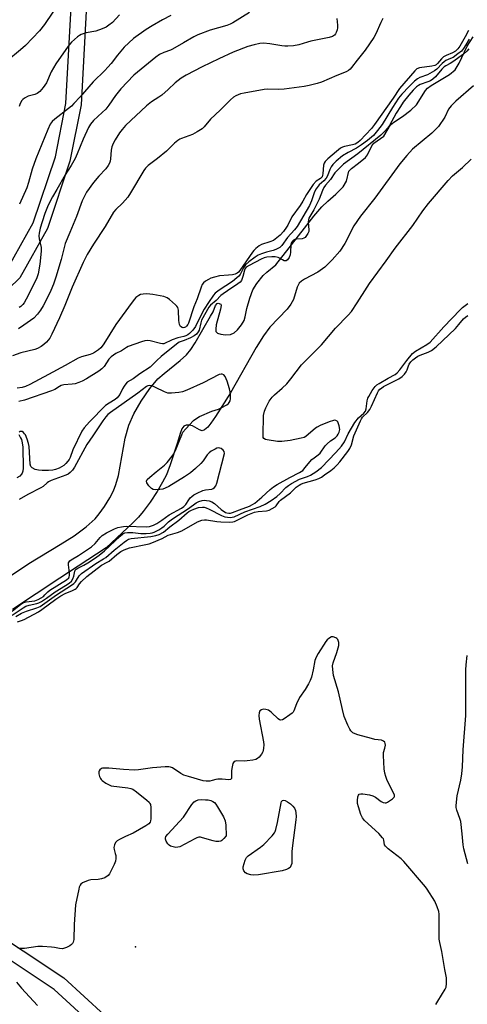
# Model space of a CAD drawing. Units: inches. Extents: x 1285761 to 1291761, y 497451 to 501452.
# Drawn here: x 1287449 to 1287626, y 500009 to 500399 of the extents above; entities that cross this region are included whole.
import ezdxf

# ---------------------------------------------------------------- set-up
doc = ezdxf.new("R2010")
doc.units = ezdxf.units.IN
doc.header["$MEASUREMENT"] = 0
for name, color, linetype in [('ELEV-Spot Elevation', 7, 'Continuous'), ('HYDRO-Stream Poly Centerlines', 142, 'Continuous'), ('HYDRO-Water Body', 4, 'Continuous'), ('TRANS-Non Street Sidewalk', 7, 'Continuous'), ('Undefined', 1, 'Continuous')]:
    doc.layers.add(name, color=color, linetype=linetype)

msp = doc.modelspace()

# ---------------------------------------------------------------- linework, layer by layer
at = {"layer": 'ELEV-Spot Elevation'}
msp.add_point((1287494.36, 500031.71, 229.92), dxfattribs=at)
at = {"layer": 'HYDRO-Stream Poly Centerlines'}
for points in [[(1287445.33, 500178.86), (1287452.16, 500183.47), (1287464.62, 500190.98), (1287470.07, 500194.45), (1287474.92, 500197.96), (1287478.4, 500201.12), (1287480.05, 500203.14), (1287482.06, 500206.03), (1287484.17, 500209.46), (1287485.63, 500212.22), (1287486.63, 500214.74), (1287487.6, 500218.26), (1287490.32, 500233.01), (1287491.68, 500238.17), (1287493.7, 500242.66), (1287496.6, 500247.68), (1287500.08, 500252.76), (1287503.2, 500256.49), (1287505.64, 500258.66), (1287512.09, 500263.77), (1287514.58, 500266.11), (1287516.22, 500268.22), (1287517.92, 500270.82), (1287523.96, 500281.35), (1287525.12, 500283.04), (1287526.05, 500285.61), (1287526.62, 500286.35), (1287527.08, 500286.5), (1287528.15, 500286.06), (1287528.28, 500285.53), (1287527.97, 500284.1), (1287526.27, 500277.94), (1287526.09, 500276.19), (1287526.18, 500275.27), (1287526.84, 500274.59), (1287528.07, 500274.18), (1287529.94, 500273.98), (1287531.89, 500274.11), (1287533.31, 500274.76), (1287534.73, 500275.98), (1287536.29, 500277.87), (1287537.34, 500279.63), (1287537.78, 500281.07), (1287538.41, 500284.36), (1287539.55, 500288.47), (1287540.82, 500291.76), (1287542.38, 500294.28), (1287544.84, 500297.46), (1287546.27, 500298.82), (1287549.8, 500301.67), (1287555.15, 500308.36), (1287564.89, 500320.97), (1287568.04, 500324.6), (1287570.42, 500326.94), (1287573.63, 500329.62), (1287576.41, 500332.59), (1287577.78, 500334.83), (1287578.72, 500338.71), (1287579.72, 500339.87), (1287582.47, 500341.92), (1287585.29, 500344.19), (1287586.06, 500345.28), (1287587.87, 500348.76), (1287588.63, 500349.8), (1287592.52, 500352.61), (1287595.2, 500357.03), (1287596.55, 500358.21), (1287599.88, 500360.37), (1287603.2, 500362.86), (1287605.51, 500365.05), (1287608.99, 500370.66), (1287609.87, 500371.57), (1287611.29, 500372.67), (1287618.51, 500376.97), (1287620.77, 500378.82), (1287622.4, 500381.46), (1287625.46, 500388.18), (1287627.87, 500391.93)], [(1287627.99, 500372.47), (1287621.01, 500366.49), (1287619.23, 500364.66), (1287618.18, 500363.23), (1287616.66, 500360.19), (1287614.17, 500356.46), (1287611.51, 500353.75), (1287603.94, 500347.49), (1287601.6, 500344.99), (1287598.9, 500341.63), (1287589.01, 500328.03), (1287583.37, 500320.96), (1287580.65, 500317.06), (1287577.1, 500310.09), (1287575.09, 500307.13), (1287572.14, 500303.64), (1287569.22, 500300.81), (1287566.45, 500298.72), (1287561.15, 500296.02), (1287559.96, 500295.25), (1287559.1, 500294.44), (1287558.34, 500292.88), (1287556.9, 500287.96), (1287555.83, 500286.09), (1287554.32, 500284.17), (1287547.47, 500276.96), (1287545, 500273.62), (1287542.08, 500269.01), (1287531.91, 500251.03), (1287526.04, 500241.67), (1287524.19, 500238.94), (1287522.91, 500237.38), (1287521.64, 500236.3), (1287520.78, 500236.02), (1287519.7, 500236.4), (1287516.84, 500237.99), (1287515.58, 500238.24), (1287514.34, 500238.26), (1287513.44, 500237.76), (1287512.71, 500236.7), (1287511.99, 500234.9), (1287510.92, 500231.3), (1287508.06, 500222.56), (1287506.56, 500218.6), (1287505.07, 500215.64), (1287502.9, 500211.98), (1287500.1, 500207.72), (1287497.46, 500204.06), (1287495.59, 500201.85), (1287493.32, 500199.52), (1287482.72, 500189.71), (1287464.44, 500177.71), (1287445.68, 500165.18)]]:
    msp.add_lwpolyline(points, dxfattribs=at)
at = {"layer": 'HYDRO-Water Body'}
for points in [[(1287445.33, 500178.86, 0), (1287452.16, 500183.47, 0), (1287464.62, 500190.98, 0), (1287470.07, 500194.45, 0), (1287474.92, 500197.96, 0), (1287478.4, 500201.12, 0), (1287480.05, 500203.14, 0), (1287482.06, 500206.03, 0), (1287484.17, 500209.46, 0), (1287485.63, 500212.22, 0), (1287486.63, 500214.74, 0), (1287487.6, 500218.26, 0), (1287490.32, 500233.01, 0), (1287491.68, 500238.17, 0), (1287493.7, 500242.66, 0), (1287496.6, 500247.68, 0), (1287500.08, 500252.76, 0), (1287503.2, 500256.49, 0), (1287505.64, 500258.66, 0), (1287512.09, 500263.77, 0), (1287514.58, 500266.11, 0), (1287516.22, 500268.22, 0), (1287517.92, 500270.82, 0), (1287523.96, 500281.35, 0), (1287525.12, 500283.04, 0), (1287526.05, 500285.61, 0), (1287526.62, 500286.35, 0), (1287527.08, 500286.5, 0), (1287528.15, 500286.06, 0), (1287528.28, 500285.53, 0), (1287527.97, 500284.1, 0), (1287526.27, 500277.94, 0), (1287526.09, 500276.19, 0), (1287526.18, 500275.27, 0), (1287526.84, 500274.59, 0), (1287528.07, 500274.18, 0), (1287529.94, 500273.98, 0), (1287531.89, 500274.11, 0), (1287533.31, 500274.76, 0), (1287534.73, 500275.98, 0), (1287536.29, 500277.87, 0), (1287537.34, 500279.63, 0), (1287537.78, 500281.07, 0), (1287538.41, 500284.36, 0), (1287539.55, 500288.47, 0), (1287540.82, 500291.76, 0), (1287542.38, 500294.28, 0), (1287544.84, 500297.46, 0), (1287546.27, 500298.82, 0), (1287549.8, 500301.67, 0), (1287555.15, 500308.36, 0), (1287564.89, 500320.97, 0), (1287568.04, 500324.6, 0), (1287570.42, 500326.94, 0), (1287573.63, 500329.62, 0), (1287576.41, 500332.59, 0), (1287577.78, 500334.83, 0), (1287578.72, 500338.71, 0), (1287579.72, 500339.87, 0), (1287582.47, 500341.92, 0), (1287585.29, 500344.19, 0), (1287586.06, 500345.28, 0), (1287587.87, 500348.76, 0), (1287588.63, 500349.8, 0), (1287592.52, 500352.61, 0), (1287595.2, 500357.03, 0), (1287596.55, 500358.21, 0), (1287599.88, 500360.37, 0), (1287603.2, 500362.86, 0), (1287605.51, 500365.05, 0), (1287608.99, 500370.66, 0), (1287609.87, 500371.57, 0), (1287611.29, 500372.67, 0), (1287618.51, 500376.97, 0), (1287620.77, 500378.82, 0), (1287622.4, 500381.46, 0), (1287625.46, 500388.18, 0), (1287627.87, 500391.93, 0)], [(1287627.99, 500372.47, 0), (1287621.01, 500366.49, 0), (1287619.23, 500364.66, 0), (1287618.18, 500363.23, 0), (1287616.66, 500360.19, 0), (1287614.17, 500356.46, 0), (1287611.51, 500353.75, 0), (1287603.94, 500347.49, 0), (1287601.6, 500344.99, 0), (1287598.9, 500341.63, 0), (1287589.01, 500328.03, 0), (1287583.37, 500320.96, 0), (1287580.65, 500317.06, 0), (1287577.1, 500310.09, 0), (1287575.09, 500307.13, 0), (1287572.14, 500303.64, 0), (1287569.22, 500300.81, 0), (1287566.45, 500298.72, 0), (1287561.15, 500296.02, 0), (1287559.96, 500295.25, 0), (1287559.1, 500294.44, 0), (1287558.34, 500292.88, 0), (1287556.9, 500287.96, 0), (1287555.83, 500286.09, 0), (1287554.32, 500284.17, 0), (1287547.47, 500276.96, 0), (1287545, 500273.62, 0), (1287542.08, 500269.01, 0), (1287531.91, 500251.03, 0), (1287526.04, 500241.67, 0), (1287524.19, 500238.94, 0), (1287522.91, 500237.38, 0), (1287521.64, 500236.3, 0), (1287520.78, 500236.02, 0), (1287519.7, 500236.4, 0), (1287516.84, 500237.99, 0), (1287515.58, 500238.24, 0), (1287514.34, 500238.26, 0), (1287513.44, 500237.76, 0), (1287512.71, 500236.7, 0), (1287511.99, 500234.9, 0), (1287510.92, 500231.3, 0), (1287508.06, 500222.56, 0), (1287506.56, 500218.6, 0), (1287505.07, 500215.64, 0), (1287502.9, 500211.98, 0), (1287500.1, 500207.72, 0), (1287497.46, 500204.06, 0), (1287495.59, 500201.85, 0), (1287493.32, 500199.52, 0), (1287482.72, 500189.71, 0), (1287464.44, 500177.71, 0), (1287445.68, 500165.18, 0)]]:
    msp.add_polyline3d(points, dxfattribs=at)
at = {"layer": 'TRANS-Non Street Sidewalk'}
for points in [[(1287443.92, 500300.32), (1287453.95, 500318.25), (1287462.69, 500344.48), (1287466.85, 500365.54), (1287470.37, 500429.95)], [(1287476.35, 500429.37), (1287472.83, 500365), (1287468.44, 500342.77), (1287459.55, 500316.09), (1287448.62, 500296.54), (1287435.28, 500283.7)], [(1287433.8, 500040.8), (1287466.05, 500019.45), (1287498.19, 499989.85)], [(1287494.09, 499985.47), (1287462.27, 500014.78), (1287430.78, 500035.61)]]:
    msp.add_lwpolyline(points, dxfattribs=at)
at = {"layer": 'Undefined'}
for points, elevation in [([(1287464.73, 500406.15), (1287458.42, 500396.84), (1287456.4, 500394.25), (1287450.89, 500388.46), (1287448.94, 500386.74), (1287443.53, 500382.35)], 242), ([(1287592.18, 500399.24), (1287591.31, 500397.6), (1287589.34, 500393.14), (1287588.56, 500391.67), (1287585.14, 500386.65), (1287581.97, 500382.71), (1287579.77, 500379.74), (1287579.21, 500379.11), (1287578.6, 500378.6), (1287577.65, 500378.07), (1287573.96, 500376.63), (1287567.88, 500373.99), (1287566.21, 500373.47), (1287563.01, 500372.66), (1287560.99, 500372.29), (1287553.19, 500371.21), (1287550.92, 500371.13), (1287546.69, 500371.18), (1287545.24, 500371.06), (1287537.27, 500369.69), (1287535.88, 500369.31), (1287534.04, 500368.6), (1287533.15, 500368.09), (1287531.91, 500367.01), (1287527.89, 500362.84), (1287524.05, 500359.28), (1287521.47, 500356.33), (1287520.66, 500355.56), (1287518.72, 500354.26), (1287516.94, 500353.25), (1287512.61, 500351.72), (1287511.83, 500351.38), (1287511.11, 500350.94), (1287509.79, 500349.9), (1287507.74, 500347.67), (1287506.66, 500346.7), (1287503.06, 500343.77), (1287499.31, 500340.99), (1287498.33, 500340), (1287497.67, 500339.07), (1287492.39, 500330.24), (1287491.28, 500328.51), (1287489.16, 500326.03), (1287486.53, 500323.62), (1287485.67, 500322.58), (1287482.32, 500316.82), (1287477.79, 500309.83), (1287475.31, 500305.77), (1287474.59, 500304.48), (1287473.71, 500302.66), (1287469.26, 500292.87), (1287466.39, 500285.61), (1287464.36, 500280.71), (1287461.33, 500274.18), (1287460.43, 500272.64), (1287459.16, 500271.04), (1287458.15, 500270.1), (1287457.03, 500269.35), (1287455.58, 500268.62), (1287454.55, 500268.21), (1287449.04, 500266.85), (1287445.67, 500265.71)], 232), ([(1287573.94, 500399.23), (1287574.26, 500396.61), (1287574.25, 500395.46), (1287574.07, 500394.64), (1287573.7, 500393.58), (1287573.46, 500393.09), (1287573.01, 500392.54), (1287572.19, 500392.04), (1287570.89, 500391.64), (1287563.7, 500390.19), (1287562.38, 500389.85), (1287558.88, 500388.75), (1287556.89, 500388.41), (1287554.54, 500388.2), (1287553.37, 500388.19), (1287552.25, 500388.33), (1287547.49, 500389.2), (1287544.94, 500389.41), (1287543.53, 500389.32), (1287541.27, 500388.78), (1287538.74, 500388.06), (1287532.93, 500385.81), (1287527.27, 500383.28), (1287520.74, 500380.1), (1287514.46, 500376.73), (1287512.43, 500375.51), (1287510.08, 500373.72), (1287507.31, 500371.04), (1287504.71, 500368.85), (1287503.57, 500368.01), (1287500.72, 500366.15), (1287498.76, 500364.59), (1287490.45, 500356.83), (1287489.1, 500355.31), (1287488.04, 500353.92), (1287486.36, 500351.18), (1287485.55, 500349.64), (1287485.07, 500348.37), (1287484.72, 500347.06), (1287484.46, 500343.66), (1287484.3, 500342.67), (1287484.07, 500341.95), (1287483.6, 500341), (1287482.67, 500339.7), (1287479.84, 500336.73), (1287477.75, 500334.24), (1287475, 500330.42), (1287473.88, 500328.37), (1287473.33, 500327.02), (1287471.04, 500320.75), (1287468.34, 500314.41), (1287466.61, 500310.11), (1287466.13, 500308.49), (1287464.99, 500303.84), (1287462.88, 500296.75), (1287461.92, 500293.99), (1287460.9, 500291.58), (1287458.82, 500287.15), (1287457.9, 500285.39), (1287456.84, 500283.69), (1287455.62, 500282.1), (1287454.12, 500280.61), (1287450.17, 500277.73), (1287448.05, 500276.36)], 234), ([(1287488.05, 500400.57), (1287485.21, 500397.63), (1287483.85, 500396.52), (1287482.72, 500395.76), (1287481.21, 500395.07), (1287478.7, 500394.2), (1287474.86, 500393.45), (1287472.94, 500392.88), (1287472.19, 500392.47), (1287471.49, 500391.95), (1287469.05, 500389.85), (1287467.76, 500388.26), (1287462.85, 500381.24), (1287461.02, 500378.05), (1287459.15, 500373.74), (1287458.58, 500372.75), (1287457.9, 500371.82), (1287456.53, 500370.33), (1287455.48, 500369.48), (1287454.57, 500369.1), (1287451.89, 500368.39), (1287450.47, 500367.64), (1287449.85, 500367.15), (1287449.48, 500366.74), (1287448.78, 500365.48), (1287448.34, 500364.39)], 240), ([(1287539.45, 500401.55), (1287532.86, 500397.44), (1287531.81, 500396.92), (1287530.43, 500396.4), (1287523.83, 500394.6), (1287519.01, 500392.67), (1287517.44, 500391.91), (1287513.31, 500389.61), (1287508.94, 500387.01), (1287508.16, 500386.67), (1287505.54, 500385.76), (1287503.86, 500384.9), (1287502.46, 500383.88), (1287493.74, 500376.75), (1287488.59, 500371.38), (1287486.46, 500368.66), (1287483.86, 500364.93), (1287482.61, 500363.31), (1287481.19, 500361.91), (1287477.7, 500358.87), (1287476.51, 500357.38), (1287475.81, 500356.09), (1287473.71, 500351.45), (1287471.35, 500345.55), (1287470.53, 500343.75), (1287468.99, 500341.06), (1287466.52, 500337.25), (1287463.31, 500331.46), (1287461.55, 500328.58), (1287459.89, 500325.29), (1287458.58, 500321.95), (1287457.42, 500318.71), (1287456.68, 500316.22), (1287456.23, 500314.25), (1287456.17, 500313.1), (1287456.22, 500311.95), (1287457.03, 500308.51), (1287457.11, 500307.08), (1287456.49, 500301.9), (1287455.82, 500298.14), (1287455.3, 500296.53), (1287454.78, 500295.29), (1287451.14, 500288.09), (1287450.28, 500286.58), (1287449.81, 500285.91), (1287449.08, 500285.2), (1287448.37, 500284.77)], 236), ([(1287508.39, 500400.38), (1287505.07, 500398.67), (1287500.95, 500396.31), (1287498.6, 500394.84), (1287493.63, 500391.25), (1287489.91, 500387.87), (1287487.19, 500384.7), (1287484.69, 500381.39), (1287483.41, 500379.88), (1287482.23, 500378.63), (1287477.63, 500374.16), (1287472.52, 500368.23), (1287470.02, 500365.5), (1287469.03, 500364.53), (1287467.9, 500363.59), (1287462.41, 500359.37), (1287461.4, 500358.36), (1287460.67, 500357.39), (1287459.68, 500355.31), (1287454.9, 500343.62), (1287453.51, 500339.58), (1287452.05, 500334.24), (1287451.39, 500332.11), (1287448.47, 500325.63)], 238), ([(1287626.02, 500394.48), (1287624.75, 500391.98), (1287622.55, 500388.26), (1287621.77, 500387.15), (1287620.9, 500386.25), (1287619.73, 500385.53), (1287617.22, 500384.57), (1287616.19, 500384.03), (1287615.39, 500383.27), (1287613.74, 500381.33), (1287613.22, 500380.89), (1287612.78, 500380.64), (1287611.47, 500380.26), (1287606.6, 500379.61), (1287605.63, 500379.22), (1287604.78, 500378.52), (1287598.7, 500371.52), (1287596.23, 500367.68), (1287588.9, 500357.17), (1287587.62, 500355.68), (1287583.14, 500350.84), (1287582.28, 500350.06), (1287581.21, 500349.48), (1287580.12, 500349.17), (1287577.04, 500348.53), (1287576.23, 500348.24), (1287575.46, 500347.84), (1287573.83, 500346.56), (1287570.45, 500343.63), (1287569.41, 500342.6), (1287568.95, 500341.89), (1287568.69, 500341.08), (1287568.46, 500337.65), (1287568.36, 500337.11), (1287568.13, 500336.55), (1287567.85, 500336.2), (1287567.45, 500335.87), (1287565.76, 500334.77), (1287564.63, 500333.44), (1287562.01, 500329.51), (1287560.56, 500326.89), (1287559.47, 500325.11), (1287556.14, 500320.72), (1287554.56, 500317.33), (1287554.13, 500316.57), (1287552.94, 500314.92), (1287551.56, 500313.39), (1287550.29, 500312.31), (1287548.89, 500311.37), (1287547.42, 500310.75), (1287544.16, 500309.69), (1287543.2, 500309.16), (1287541.9, 500308.16), (1287541.12, 500307.37), (1287540.61, 500306.72), (1287535.6, 500299.4), (1287535.03, 500298.75), (1287534.5, 500298.34), (1287533.82, 500298.03), (1287532.67, 500297.77), (1287531.18, 500297.57), (1287527.56, 500297.27), (1287525.57, 500296.83), (1287524.2, 500296.38), (1287523.21, 500295.93), (1287522.05, 500295.23), (1287521.23, 500294.55), (1287520.76, 500293.87), (1287520.3, 500292.79), (1287518.75, 500288.27), (1287517.48, 500285.11), (1287515.33, 500278.58), (1287515.06, 500278.06), (1287514.57, 500277.41), (1287514.18, 500277.06), (1287513.76, 500276.82), (1287513.18, 500276.73), (1287512.77, 500276.85), (1287512.17, 500277.32), (1287511.77, 500278), (1287511.5, 500279.63), (1287511.31, 500283.75), (1287511.05, 500284.84), (1287510.77, 500285.29), (1287510.21, 500285.9), (1287507.82, 500287.97), (1287506.87, 500288.58), (1287505.6, 500289.09), (1287504.18, 500289.43), (1287501.25, 500289.96), (1287500.07, 500290.13), (1287498.91, 500290.19), (1287497.46, 500290.11), (1287496.36, 500289.89), (1287495.64, 500289.52), (1287494.54, 500288.69), (1287493.94, 500288.09), (1287493.01, 500286.91), (1287486.53, 500278.02), (1287481.86, 500270.4), (1287481.19, 500269.45), (1287480.6, 500268.8), (1287479.75, 500268.08), (1287478.61, 500267.26), (1287477.72, 500266.74), (1287476.46, 500266.22), (1287473.07, 500265.26), (1287471.74, 500264.73), (1287466.58, 500261.77), (1287460.02, 500258.24), (1287452.59, 500254.32), (1287450.84, 500253.52), (1287449.56, 500253.16), (1287447.58, 500252.8)], 230), ([(1287626.24, 500390.97), (1287624.95, 500388.71), (1287624.03, 500387.25), (1287623.22, 500386.31), (1287621.85, 500385.18), (1287619.92, 500383.8), (1287618.94, 500383.29), (1287617.11, 500382.5), (1287616.36, 500382.08), (1287615.56, 500381.37), (1287613.48, 500379.15), (1287612.59, 500378.46), (1287609.75, 500376.92), (1287606.78, 500375.83), (1287605.8, 500375.31), (1287604.67, 500374.37), (1287602.53, 500372.32), (1287599.71, 500369.27), (1287598.4, 500367.64), (1287595.93, 500363.94), (1287591.84, 500357.2), (1287590.1, 500354.91), (1287588.43, 500352.93), (1287586.12, 500350.86), (1287583.72, 500349.13), (1287581.72, 500347.84), (1287578.49, 500346.15), (1287576.23, 500344.78), (1287573.69, 500342.7), (1287572.45, 500341.42), (1287571.74, 500340.46), (1287571.14, 500339.44), (1287570.3, 500336.96), (1287569.81, 500336.01), (1287568.88, 500334.96), (1287566.93, 500333.39), (1287565.8, 500331.8), (1287565.18, 500330.52), (1287563.91, 500327), (1287563.1, 500325.22), (1287558.26, 500316.86), (1287557.29, 500315.56), (1287554.48, 500312.51), (1287552.2, 500309.28), (1287551.38, 500308.55), (1287549.89, 500307.74), (1287548.8, 500307.36), (1287546.22, 500306.74), (1287544.23, 500306.07), (1287542.86, 500305.48), (1287541.7, 500304.74), (1287539.19, 500302.82), (1287537.92, 500301.64), (1287537.11, 500300.51), (1287535.7, 500297.89), (1287535.19, 500297.25), (1287534.4, 500296.48), (1287532.66, 500295.07), (1287527.51, 500291.64), (1287525.92, 500290.42), (1287525.26, 500289.65), (1287523.29, 500286.81), (1287521.53, 500284.07), (1287520.06, 500281.42), (1287518.07, 500277.23), (1287517.05, 500275.88), (1287515.69, 500274.46), (1287514.99, 500273.98), (1287514.2, 500273.6), (1287513.42, 500273.33), (1287511.05, 500272.72), (1287508.88, 500271.99), (1287505.56, 500270.46), (1287505.06, 500270.39), (1287504.25, 500270.48), (1287500.1, 500271.65), (1287499.03, 500271.75), (1287498, 500271.58), (1287496.71, 500271.21), (1287491.5, 500269.34), (1287490.75, 500268.95), (1287488.84, 500267.67), (1287486.62, 500266.62), (1287485.6, 500265.98), (1287484.79, 500265.26), (1287483.86, 500264.27), (1287481.99, 500261.46), (1287481.08, 500260.47), (1287479.89, 500259.65), (1287474.94, 500256.59), (1287473.25, 500255.62), (1287472, 500255.07), (1287470.47, 500254.61), (1287469.33, 500254.43), (1287466.08, 500254.13), (1287464.95, 500253.88), (1287464.26, 500253.54), (1287462.42, 500252.34), (1287461.18, 500251.74), (1287450.44, 500248.14), (1287448.3, 500247.63)], 228), ([(1287626.15, 500387.2), (1287625.38, 500386.22), (1287624.04, 500385.1), (1287619.78, 500381.98), (1287618.8, 500381.37), (1287617.09, 500380.48), (1287616.42, 500380.02), (1287615.48, 500379.07), (1287613.04, 500376.08), (1287611.95, 500375.11), (1287611.01, 500374.53), (1287610, 500374.05), (1287606.88, 500373.04), (1287606.29, 500372.71), (1287605.51, 500372.09), (1287604.16, 500370.76), (1287602.42, 500368.85), (1287600.23, 500366.03), (1287599.09, 500364.35), (1287597.47, 500361.66), (1287594.77, 500356.78), (1287594.12, 500355.87), (1287592.84, 500354.42), (1287591.33, 500353.04), (1287582.25, 500345.62), (1287576.62, 500341.51), (1287574.57, 500339.59), (1287573.18, 500338.15), (1287571.41, 500335.51), (1287569.5, 500333.27), (1287568.86, 500332.32), (1287568.26, 500331.06), (1287566.95, 500327.65), (1287566.09, 500325.79), (1287564.89, 500323.43), (1287562.95, 500320.14), (1287562.74, 500319.49), (1287562.67, 500318.7), (1287562.92, 500315.44), (1287562.85, 500314.87), (1287562.54, 500314.1), (1287561.77, 500312.91), (1287561.4, 500312.51), (1287560.97, 500312.2), (1287560.21, 500311.98), (1287558.2, 500311.86), (1287557.37, 500311.73), (1287556.77, 500311.47), (1287556.4, 500311.11), (1287556.05, 500310.52), (1287555.82, 500309.71), (1287555.68, 500306.74), (1287555.49, 500305.58), (1287555.07, 500304.52), (1287554.48, 500303.62), (1287553.87, 500303.28), (1287553.17, 500303.29), (1287552.45, 500303.61), (1287550.73, 500304.57), (1287549.63, 500304.87), (1287548.25, 500304.89), (1287546.3, 500304.7), (1287545.24, 500304.43), (1287544, 500303.91), (1287539.34, 500301.47), (1287538.14, 500300.7), (1287537.68, 500300.16), (1287537.4, 500299.52), (1287536.86, 500297.03), (1287536.6, 500296.22), (1287536.21, 500295.5), (1287535.69, 500294.86), (1287534.8, 500294.14), (1287530.68, 500291.45), (1287529.03, 500290.24), (1287528.16, 500289.48), (1287526.23, 500287.53), (1287524.02, 500285.7), (1287523.32, 500284.93), (1287520.48, 500279.82), (1287520.15, 500278.78), (1287519.56, 500275.87), (1287519.19, 500275.11), (1287518.48, 500274.22), (1287517.58, 500273.55), (1287516.07, 500272.73), (1287513.67, 500271.69), (1287511.68, 500271), (1287510.53, 500270.33), (1287504.56, 500265.41), (1287502.76, 500263.75), (1287500.21, 500261.23), (1287496.06, 500258.47), (1287493.46, 500256.54), (1287491.13, 500255.19), (1287490.53, 500254.57), (1287489.85, 500253.61), (1287489.26, 500252.6), (1287488.14, 500250.32), (1287487.17, 500249.03), (1287486.33, 500248.34), (1287483.9, 500246.92), (1287482.53, 500245.94), (1287476.13, 500239.55), (1287474.03, 500237.19), (1287473.13, 500235.87), (1287469.58, 500228.42), (1287468.53, 500225.42), (1287468.14, 500224.6), (1287467.66, 500223.92), (1287466.86, 500223.06), (1287465.98, 500222.27), (1287465.12, 500221.66), (1287464.13, 500221.13), (1287462.78, 500220.63), (1287461.74, 500220.43), (1287460.03, 500220.33), (1287457.46, 500220.28), (1287456.06, 500220.36), (1287454.69, 500220.71), (1287453.47, 500221.29), (1287453.01, 500221.82), (1287452.7, 500222.8), (1287452.34, 500229.71), (1287452.08, 500231), (1287451.51, 500232.71), (1287450.81, 500234.38), (1287450.53, 500234.83), (1287450.09, 500235.32), (1287449.56, 500235.64), (1287449.09, 500235.75), (1287448.67, 500235.69), (1287448.32, 500235.49)], 226), ([(1287445.64, 500163.04), (1287449.89, 500165.89), (1287451.01, 500166.53), (1287452.26, 500166.96), (1287455.37, 500167.58), (1287456.2, 500167.89), (1287457.26, 500168.42), (1287459.17, 500169.69), (1287462.54, 500172.21), (1287466.66, 500174.7), (1287468.13, 500175.67), (1287469.02, 500176.49), (1287469.56, 500177.36), (1287469.93, 500178.44), (1287470.39, 500180.38), (1287470.57, 500180.83), (1287470.87, 500181.19), (1287471.55, 500181.65), (1287473.89, 500182.76), (1287475.55, 500183.69), (1287478.18, 500185.4), (1287480.03, 500186.74), (1287482.13, 500188.45), (1287488.27, 500194.28), (1287489.39, 500195.2), (1287490.14, 500195.57), (1287491.24, 500195.77), (1287493.25, 500195.69), (1287496.53, 500195.36), (1287498.54, 500195.31), (1287500.22, 500195.42), (1287500.96, 500195.58), (1287501.74, 500195.86), (1287503.59, 500196.78), (1287504.84, 500197.53), (1287505.7, 500198.24), (1287507.41, 500199.89), (1287508.95, 500201.1), (1287515.26, 500205.26), (1287518.37, 500207.41), (1287519.37, 500207.97), (1287520.72, 500208.38), (1287521.55, 500208.48), (1287522.38, 500208.42), (1287523.47, 500208.2), (1287524.54, 500207.87), (1287525.63, 500207.22), (1287528.27, 500204.81), (1287530, 500203.69), (1287530.52, 500203.47), (1287531.26, 500203.35), (1287531.99, 500203.4), (1287532.68, 500203.59), (1287535.54, 500204.75), (1287539.4, 500206.17), (1287540.65, 500206.75), (1287541.5, 500207.35), (1287544.36, 500209.75), (1287547.61, 500212.72), (1287548.97, 500213.79), (1287550.43, 500214.7), (1287555.33, 500217.47), (1287559.23, 500219.45), (1287559.89, 500219.85), (1287560.49, 500220.33), (1287561.44, 500221.4), (1287563.25, 500223.66), (1287564.14, 500224.64), (1287564.95, 500225.34), (1287566.59, 500226.49), (1287567.32, 500227.16), (1287569.39, 500230.02), (1287570.14, 500230.88), (1287571.5, 500231.99), (1287573.26, 500233.16), (1287574.05, 500233.93), (1287574.51, 500234.64), (1287574.88, 500235.41), (1287575.06, 500235.93), (1287575.12, 500236.48), (1287574.9, 500237.89), (1287574.67, 500238.72), (1287574.35, 500239.47), (1287574.04, 500239.85), (1287573.63, 500240.07), (1287573.15, 500240.14), (1287572.61, 500240.07), (1287570.93, 500239.51), (1287567.43, 500238.07), (1287566.19, 500237.46), (1287565.49, 500236.99), (1287561.7, 500233.76), (1287561.01, 500233.37), (1287559.91, 500233.03), (1287555.57, 500232.12), (1287552.19, 500231.68), (1287550.48, 500231.76), (1287546.48, 500232.37), (1287545.7, 500232.57), (1287545.1, 500232.93), (1287544.9, 500233.34), (1287544.79, 500234.13), (1287545.01, 500241.98), (1287545.35, 500243.73), (1287545.86, 500245.12), (1287547.27, 500247.74), (1287548.37, 500249.23), (1287549.37, 500250.2), (1287552.41, 500252.84), (1287554.16, 500254.6), (1287555.81, 500256.58), (1287560.01, 500262.11), (1287565.7, 500267.71), (1287567.97, 500270.07), (1287573.47, 500276.59), (1287578.43, 500281.73), (1287579.75, 500283.24), (1287582.04, 500286.64), (1287585.94, 500292.86), (1287586.91, 500294.3), (1287593.47, 500303.22), (1287597, 500308.26), (1287604, 500317.31), (1287607.99, 500323.07), (1287610.27, 500326.02), (1287617.96, 500335.1), (1287619.66, 500336.93), (1287623.62, 500340.25), (1287627.1, 500343.45)], 226), ([(1287446.99, 500162.43), (1287449.35, 500163.76), (1287451.29, 500164.54), (1287455.41, 500165.87), (1287456.7, 500166.46), (1287463.18, 500171.01), (1287469.05, 500174.81), (1287469.92, 500175.47), (1287470.67, 500176.19), (1287471.1, 500176.79), (1287472.1, 500178.53), (1287473.01, 500179.52), (1287478.63, 500183.45), (1287481.72, 500185.24), (1287482.66, 500185.86), (1287485.87, 500188.73), (1287489.83, 500191.91), (1287490.8, 500192.6), (1287491.66, 500193.04), (1287492.71, 500193.31), (1287500.49, 500194.17), (1287502.44, 500194.53), (1287503.73, 500194.97), (1287505.38, 500195.88), (1287507.94, 500197.97), (1287511.56, 500200.57), (1287514.79, 500203.47), (1287515.47, 500204), (1287516.19, 500204.42), (1287517.46, 500205.01), (1287519.31, 500205.57), (1287520.92, 500205.78), (1287521.48, 500205.74), (1287522.32, 500205.53), (1287523.51, 500205.01), (1287528.39, 500202.45), (1287529.7, 500201.95), (1287530.78, 500201.75), (1287531.88, 500201.67), (1287532.64, 500201.74), (1287533.33, 500201.94), (1287537.56, 500203.85), (1287540.56, 500205), (1287543.7, 500205.99), (1287545.64, 500206.96), (1287547.97, 500208.37), (1287550.31, 500210.01), (1287551.51, 500211.1), (1287553.75, 500213.48), (1287554.84, 500214.37), (1287556.1, 500215.12), (1287559.22, 500216.78), (1287560.02, 500217.12), (1287562.41, 500217.88), (1287563.61, 500218.38), (1287565.73, 500219.79), (1287567.95, 500221.5), (1287573.59, 500227.38), (1287575.82, 500229.95), (1287576.95, 500231.65), (1287578.45, 500234.79), (1287581.05, 500239.27), (1287582.49, 500241.06), (1287584.63, 500242.94), (1287585.28, 500243.7), (1287585.63, 500244.69), (1287586.01, 500247.81), (1287586.27, 500248.88), (1287586.6, 500249.6), (1287587.9, 500251.87), (1287589.12, 500253.54), (1287589.78, 500254.11), (1287590.75, 500254.75), (1287594.28, 500256.86), (1287596.99, 500258.31), (1287597.79, 500258.89), (1287598.91, 500260.11), (1287601.63, 500263.86), (1287603.88, 500266.55), (1287605.1, 500267.5), (1287609.56, 500270.15), (1287610.82, 500271.09), (1287616.24, 500277.17), (1287619.47, 500280.37), (1287622.83, 500284.02), (1287623.69, 500284.81), (1287625.7, 500286.42)], 228), ([(1287447.65, 500160.36), (1287449.31, 500160.84), (1287450.37, 500161.3), (1287455.98, 500164.35), (1287457.35, 500165.27), (1287462.83, 500169.32), (1287464.81, 500170.63), (1287466.57, 500171.62), (1287469.5, 500172.78), (1287470.48, 500173.28), (1287470.89, 500173.59), (1287471.26, 500174), (1287472.21, 500175.38), (1287473.02, 500176.38), (1287475.11, 500178.37), (1287480.88, 500182.83), (1287483.15, 500183.94), (1287483.89, 500184.41), (1287486.93, 500187.03), (1287488.59, 500188.22), (1287489.86, 500188.89), (1287492.04, 500189.65), (1287498.4, 500190.91), (1287499.76, 500191.24), (1287500.87, 500191.61), (1287504.85, 500193.4), (1287507.24, 500194.63), (1287511.02, 500195.74), (1287512.66, 500196.38), (1287518.94, 500199.89), (1287520.55, 500200.62), (1287521.58, 500200.8), (1287522.39, 500200.79), (1287526.51, 500200.09), (1287528.14, 500199.91), (1287531.37, 500199.84), (1287532.81, 500199.92), (1287533.49, 500200.09), (1287534.27, 500200.42), (1287538.79, 500202.74), (1287541.42, 500203.74), (1287542.9, 500204.06), (1287546.12, 500204.24), (1287547.2, 500204.53), (1287548.43, 500205.16), (1287549.57, 500205.93), (1287549.97, 500206.33), (1287551.2, 500207.98), (1287551.72, 500208.54), (1287555.68, 500211.37), (1287557.94, 500213.61), (1287559.01, 500214.45), (1287559.71, 500214.86), (1287560.62, 500215.25), (1287565.39, 500216.53), (1287566.8, 500217.09), (1287567.84, 500217.66), (1287569.08, 500218.49), (1287571.53, 500220.22), (1287572.89, 500221.3), (1287574.1, 500222.45), (1287575.15, 500223.65), (1287578.34, 500227.81), (1287579.16, 500229), (1287579.77, 500230.36), (1287580.75, 500233.97), (1287581.16, 500235.18), (1287583.27, 500239.93), (1287583.69, 500240.69), (1287584.16, 500241.33), (1287586.03, 500243.2), (1287587.05, 500244.46), (1287587.71, 500245.73), (1287590.02, 500251.03), (1287590.46, 500251.77), (1287590.99, 500252.41), (1287591.58, 500252.92), (1287592.47, 500253.53), (1287598.44, 500256.61), (1287599.81, 500257.53), (1287600.66, 500258.35), (1287601.4, 500259.26), (1287601.81, 500260.08), (1287602.35, 500261.72), (1287602.63, 500262.32), (1287603.29, 500263.22), (1287604.06, 500264.01), (1287605.1, 500264.89), (1287605.97, 500265.49), (1287606.87, 500265.91), (1287610.12, 500267.05), (1287611.35, 500267.8), (1287613.22, 500269.19), (1287620.87, 500276.54), (1287622.25, 500278.03), (1287624.06, 500280.32), (1287624.82, 500281.02), (1287625.73, 500281.57)], 230), ([(1287445.57, 500164.56), (1287448.89, 500167.23), (1287450.09, 500167.98), (1287451.15, 500168.26), (1287454.51, 500168.7), (1287455.88, 500169.19), (1287457.09, 500169.86), (1287457.95, 500170.44), (1287458.54, 500170.99), (1287459.64, 500172.25), (1287460.54, 500172.96), (1287467.14, 500176.98), (1287467.96, 500177.8), (1287468.17, 500178.16), (1287468.32, 500178.72), (1287468.29, 500179.81), (1287467.82, 500182.91), (1287467.91, 500183.66), (1287468.35, 500184.47), (1287468.93, 500184.95), (1287471.83, 500186.68), (1287476.91, 500190.11), (1287478.37, 500191.39), (1287480.42, 500193.79), (1287481.24, 500194.54), (1287482.91, 500195.54), (1287486.12, 500197.19), (1287487.41, 500197.68), (1287488.79, 500198.03), (1287489.62, 500198.16), (1287490.79, 500198.2), (1287498.63, 500197.94), (1287499.95, 500198.12), (1287501.47, 500198.64), (1287502.75, 500199.32), (1287504.75, 500200.57), (1287507.62, 500202.66), (1287512.51, 500205.35), (1287513.5, 500205.97), (1287514.33, 500206.79), (1287515.49, 500208.72), (1287515.99, 500209.39), (1287516.58, 500209.97), (1287517.46, 500210.63), (1287518.78, 500211.33), (1287520.96, 500212.29), (1287522.09, 500212.6), (1287524.56, 500212.93), (1287525.02, 500213.11), (1287525.62, 500213.56), (1287526.07, 500214.21), (1287526.47, 500215.3), (1287529.5, 500226.97), (1287529.45, 500227.73), (1287529.05, 500228.31), (1287528.23, 500228.93), (1287527.77, 500229.14), (1287527.29, 500229.25), (1287526.55, 500229.11), (1287525.81, 500228.77), (1287524.33, 500227.92), (1287523.44, 500227.25), (1287522.7, 500226.42), (1287521.06, 500224.13), (1287520.13, 500223.05), (1287518.12, 500221.01), (1287516.11, 500219.38), (1287513.74, 500217.73), (1287507.51, 500213.98), (1287506.14, 500213.23), (1287505.13, 500212.86), (1287504.05, 500212.68), (1287502.37, 500212.65), (1287501.32, 500212.81), (1287500.64, 500213.2), (1287499.68, 500214.24), (1287498.91, 500215.39), (1287498.74, 500216.05), (1287499.04, 500216.67), (1287500.04, 500217.66), (1287502.51, 500219.78), (1287505.85, 500222.4), (1287506.84, 500223.47), (1287508.88, 500225.96), (1287509.54, 500226.91), (1287510.2, 500228.21), (1287511.55, 500231.45), (1287512.63, 500234.42), (1287513.11, 500235.45), (1287514.2, 500236.82), (1287517.25, 500240.06), (1287518.16, 500240.78), (1287519.72, 500241.58), (1287524.54, 500243.72), (1287527.15, 500244.59), (1287528.18, 500245.03), (1287530.44, 500246.26), (1287531.1, 500246.74), (1287531.46, 500247.12), (1287531.76, 500247.79), (1287531.88, 500248.6), (1287531.91, 500250.3), (1287531.82, 500251.43), (1287531.55, 500252.55), (1287530.55, 500255.62), (1287529.82, 500257.49), (1287529.33, 500258.07), (1287528.68, 500258.37), (1287528.2, 500258.42), (1287527.41, 500258.24), (1287521.08, 500255.02), (1287514.61, 500252.07), (1287512.96, 500251.44), (1287511.5, 500251.17), (1287508.55, 500250.86), (1287507.1, 500250.89), (1287505.82, 500251.35), (1287502.3, 500253.16), (1287501.01, 500253.72), (1287500.49, 500253.83), (1287499.72, 500253.85), (1287499.22, 500253.75), (1287498.73, 500253.53), (1287495.31, 500250.94), (1287484.48, 500243.25), (1287483.45, 500242.39), (1287482.65, 500241.57), (1287481.43, 500239.92), (1287477.55, 500234), (1287475.15, 500230.6), (1287470.27, 500221.54), (1287469.47, 500220.43), (1287468.53, 500219.46), (1287467.73, 500218.87), (1287466.77, 500218.38), (1287460.97, 500216.25), (1287460.03, 500215.82), (1287459.44, 500215.4), (1287457.84, 500213.95), (1287456.93, 500213.34), (1287451.83, 500210.76), (1287448.34, 500208.81)], 224), ([(1287448.18, 500234.46), (1287448.95, 500233.17), (1287449.26, 500232.49), (1287449.58, 500231.16), (1287449.76, 500229.52), (1287449.99, 500221.17), (1287449.85, 500219.94), (1287449.59, 500219.2), (1287449.34, 500218.76), (1287448.6, 500218.05), (1287447.45, 500217.36)], 226), ([(1287613.15, 500008.85), (1287613.85, 500010.16), (1287616.83, 500015.01), (1287617.13, 500015.81), (1287617.33, 500017.17), (1287617.38, 500018.28), (1287617.3, 500019.39), (1287616.64, 500022.72), (1287615.53, 500029.9), (1287614.66, 500033.4), (1287614.44, 500034.77), (1287614.39, 500036.54), (1287614.45, 500043.64), (1287614.4, 500044.71), (1287614.24, 500045.7), (1287613.58, 500047.61), (1287612.66, 500049.73), (1287609.7, 500054.55), (1287609.01, 500055.51), (1287600.5, 500065.53), (1287599.41, 500066.52), (1287594.28, 500070.55), (1287593.22, 500071.5), (1287592.8, 500072.14), (1287592.56, 500073.95), (1287592.37, 500074.45), (1287592.07, 500074.9), (1287590.52, 500076.56), (1287584.9, 500081.7), (1287584.08, 500082.8), (1287583.51, 500084.09), (1287582.48, 500087.1), (1287582.16, 500088.49), (1287582.15, 500089.64), (1287582.32, 500091.05), (1287582.53, 500091.77), (1287582.78, 500092.11), (1287583.42, 500092.28), (1287584.22, 500092.24), (1287586.82, 500091.83), (1287588.21, 500091.48), (1287589.2, 500090.94), (1287591.52, 500089.21), (1287592.28, 500088.83), (1287593.04, 500088.66), (1287593.53, 500088.77), (1287594.02, 500088.99), (1287595.93, 500090.28), (1287596.64, 500091.02), (1287596.72, 500091.23), (1287596.72, 500091.7), (1287596.33, 500092.73), (1287593.88, 500097.55), (1287593.31, 500099.1), (1287592.94, 500100.41), (1287592.73, 500102.17), (1287592.39, 500107.5), (1287592.47, 500108.6), (1287592.98, 500110.39), (1287593.17, 500111.49), (1287593.1, 500112.25), (1287592.88, 500112.67), (1287592.36, 500113.17), (1287591.69, 500113.46), (1287589.04, 500113.8), (1287587.61, 500114.12), (1287582.26, 500115.6), (1287581.23, 500115.97), (1287580.34, 500116.45), (1287579.52, 500117.2), (1287579.05, 500117.9), (1287578.33, 500119.46), (1287576.89, 500122.93), (1287576.16, 500125.61), (1287574.62, 500132.68), (1287572.7, 500139.16), (1287572.35, 500141.52), (1287572.3, 500143), (1287572.49, 500144.17), (1287574, 500148.28), (1287574.73, 500151.03), (1287574.8, 500152.12), (1287574.68, 500152.63), (1287574.33, 500153.33), (1287573.99, 500153.73), (1287573.56, 500154.04), (1287572.56, 500154.4), (1287571.8, 500154.36), (1287570.84, 500153.82), (1287570.18, 500153.25), (1287569.62, 500152.58), (1287566.56, 500147.79), (1287565.8, 500146.32), (1287565.31, 500145.04), (1287564.64, 500141.4), (1287563.89, 500138.51), (1287563.43, 500137.1), (1287562.78, 500135.82), (1287561.44, 500133.59), (1287559.23, 500130.42), (1287558.01, 500127.88), (1287557.03, 500125.1), (1287556.74, 500124.61), (1287556.36, 500124.2), (1287555.43, 500123.49), (1287553.17, 500122.03), (1287552.42, 500121.63), (1287551.7, 500121.48), (1287551.26, 500121.63), (1287550.83, 500121.92), (1287548.1, 500124.51), (1287547.42, 500125.05), (1287546.94, 500125.33), (1287545.91, 500125.69), (1287544.86, 500125.79), (1287544.12, 500125.56), (1287543.54, 500125.09), (1287543.2, 500124.36), (1287543.08, 500123.22), (1287543.28, 500121.77), (1287544.99, 500112.83), (1287545.06, 500111.7), (1287545.02, 500110.3), (1287544.89, 500109.49), (1287544.71, 500108.96), (1287544.12, 500107.97), (1287543.22, 500106.82), (1287542.61, 500106.23), (1287541.88, 500105.87), (1287540.78, 500105.62), (1287538.48, 500105.34), (1287537.31, 500105.27), (1287534.36, 500105.31), (1287533.84, 500105.23), (1287533.4, 500105.04), (1287533.1, 500104.7), (1287532.89, 500104.25), (1287532.52, 500102.93), (1287532.34, 500101.51), (1287532.38, 500098.71), (1287532.27, 500098.29), (1287531.92, 500097.93), (1287531.24, 500097.83), (1287528.69, 500098.07), (1287526.95, 500098.11), (1287526.17, 500098.01), (1287524.63, 500097.5), (1287523.77, 500097.35), (1287522.29, 500097.3), (1287521.14, 500097.44), (1287515.29, 500099.1), (1287513.49, 500099.71), (1287512.31, 500100.34), (1287508.95, 500102.56), (1287508.16, 500102.88), (1287507.6, 500102.97), (1287506.13, 500102.94), (1287501.06, 500102.51), (1287495.49, 500101.82), (1287494.03, 500101.7), (1287489.6, 500101.86), (1287483.85, 500102.46), (1287482.16, 500102.5), (1287481.38, 500102.39), (1287480.9, 500102.24), (1287480.28, 500101.8), (1287479.98, 500101.42), (1287479.84, 500100.96), (1287479.88, 500100.18), (1287480.15, 500099.1), (1287480.47, 500098.34), (1287480.8, 500097.9), (1287481.21, 500097.51), (1287482.64, 500096.5), (1287483.91, 500095.78), (1287484.74, 500095.51), (1287491.27, 500094.65), (1287492.55, 500094.37), (1287493.27, 500094.1), (1287494.72, 500093.12), (1287498.88, 500089.72), (1287499.74, 500088.94), (1287500.09, 500088.51), (1287500.32, 500088.02), (1287500.47, 500086.9), (1287500.45, 500082.42), (1287500.33, 500081.58), (1287500.16, 500081.12), (1287499.59, 500080.42), (1287498.42, 500079.62), (1287493.38, 500076.76), (1287490.43, 500075.44), (1287488.07, 500074.21), (1287487.08, 500073.61), (1287486.46, 500073.06), (1287486, 500072.13), (1287485.8, 500071.09), (1287485.89, 500070.28), (1287486.38, 500068.64), (1287486.54, 500067.81), (1287486.61, 500066.7), (1287486.5, 500065.61), (1287485.99, 500064.26), (1287484.64, 500061.62), (1287484.04, 500060.61), (1287483.5, 500059.98), (1287482.18, 500059.07), (1287480.94, 500058.57), (1287479.61, 500058.39), (1287476.75, 500058.22), (1287475.62, 500057.96), (1287473.45, 500057.01), (1287472.76, 500056.54), (1287472.43, 500056.13), (1287472.11, 500055.37), (1287471.9, 500054.54), (1287470.59, 500048.28), (1287470.16, 500040.57), (1287469.96, 500034.61), (1287469.73, 500033.5), (1287469.46, 500033.02), (1287469.08, 500032.61), (1287468.4, 500032.12), (1287467.13, 500031.47), (1287466.34, 500031.16), (1287465.49, 500030.98), (1287464.33, 500031.01), (1287462.32, 500031.47), (1287461.2, 500031.64), (1287457.53, 500031.91), (1287455.76, 500031.79), (1287450.43, 500031.12), (1287448.96, 500031.05), (1287447.84, 500031.24)], 230), ([(1287625.81, 500064.54), (1287624.16, 500070.47), (1287623.89, 500072.07), (1287623.55, 500076.39), (1287622.93, 500081.35), (1287622.66, 500082.49), (1287621.43, 500085.76), (1287621.2, 500086.84), (1287621.16, 500087.68), (1287621.58, 500091.42), (1287622.98, 500097.7), (1287623.4, 500100.25), (1287623.69, 500102.94), (1287623.95, 500109.68), (1287624.94, 500123.32), (1287625.02, 500126.35), (1287625.02, 500141.3), (1287625.16, 500143.31), (1287625.56, 500147.03)], 232), ([(1287447.32, 500017.76), (1287449.3, 500015.33), (1287455.57, 500008.49)], 230)]:
    msp.add_lwpolyline(points, dxfattribs=dict(at, elevation=elevation))
at = {"layer": 'Undefined', "elevation": 230}
for points in [[(1287527.28, 500073.4), (1287526.16, 500073.46), (1287525.02, 500073.64), (1287520.83, 500074.89), (1287520, 500075.06), (1287519.46, 500075.07), (1287518.66, 500074.86), (1287517.88, 500074.51), (1287511.91, 500071.36), (1287511.1, 500071.11), (1287510.3, 500071.1), (1287508.69, 500071.41), (1287508.2, 500071.6), (1287507.74, 500071.9), (1287507.16, 500072.54), (1287506.53, 500073.52), (1287506.24, 500074.29), (1287506.22, 500074.73), (1287506.42, 500075.41), (1287507.09, 500076.32), (1287513.28, 500083.04), (1287516.62, 500087.99), (1287517.53, 500089.12), (1287518.2, 500089.55), (1287519.2, 500089.87), (1287520.3, 500089.97), (1287521.98, 500089.95), (1287523.1, 500089.84), (1287524.18, 500089.58), (1287524.94, 500089.29), (1287525.6, 500088.83), (1287526.12, 500088.18), (1287526.73, 500087.19), (1287529.1, 500083.14), (1287529.83, 500081.58), (1287530.06, 500079.91), (1287530.19, 500075.61), (1287529.31, 500074.55), (1287528.54, 500073.81), (1287528.06, 500073.52)], [(1287541.08, 500060.02), (1287539.96, 500060.17), (1287538.57, 500060.62), (1287537.84, 500061.03), (1287537.17, 500061.83), (1287536.91, 500062.54), (1287536.94, 500063.34), (1287537.31, 500064.71), (1287537.78, 500066.07), (1287538.3, 500067.06), (1287538.9, 500067.68), (1287543.76, 500071.16), (1287545.16, 500072.28), (1287548.43, 500075.7), (1287549.34, 500076.84), (1287549.6, 500077.34), (1287549.88, 500078.14), (1287550.53, 500080.95), (1287551.91, 500088.78), (1287552.09, 500089.26), (1287552.49, 500089.7), (1287553.03, 500089.8), (1287553.48, 500089.66), (1287554.42, 500089.12), (1287555.6, 500088.3), (1287556.57, 500087.45), (1287557.2, 500086.58), (1287557.65, 500085.72), (1287557.75, 500084.75), (1287557.84, 500083.25), (1287557.81, 500082.03), (1287556.29, 500070.72), (1287556.21, 500069.3), (1287556.21, 500065.55), (1287556.12, 500064.72), (1287555.84, 500063.74), (1287555.46, 500063.13), (1287554.8, 500062.68), (1287554.01, 500062.36), (1287552.31, 500061.86), (1287542.94, 500060.24)]]:
    msp.add_lwpolyline(points, close=True, dxfattribs=at)

doc.saveas('drawing.dxf')
